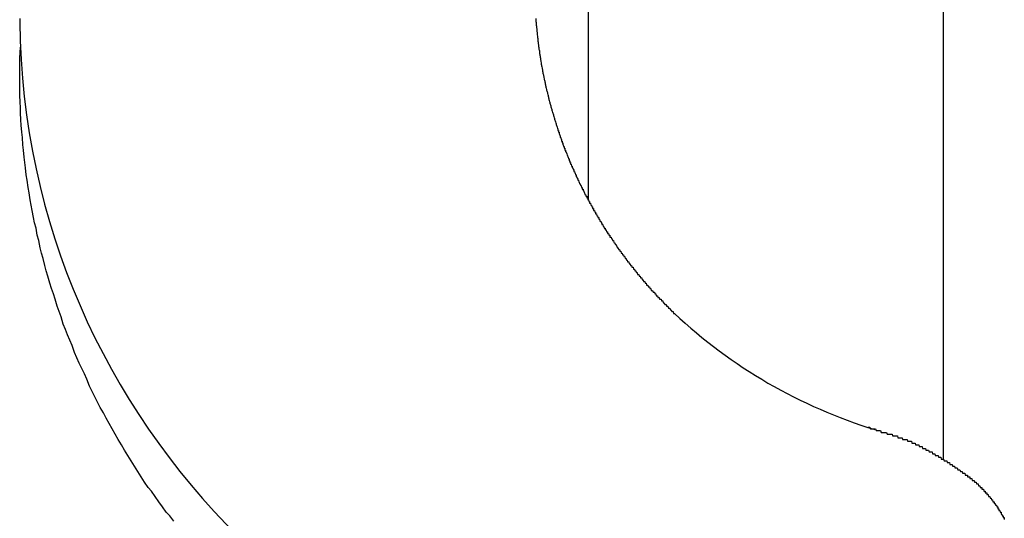
# Model space of a CAD drawing. Extents: x -7 to 21716, y -699 to 14644.
# Drawn here: x 3373 to 3428, y 12588 to 12616 of the extents above; entities that cross this region are included whole.
import ezdxf

# ---------------------------------------------------------------- set-up
doc = ezdxf.new("R2010")
doc.units = 0
doc.header["$LTSCALE"] = 70
doc.layers.add('_0-1_LAYER_1', color=7, linetype='CONTINUOUS')

msp = doc.modelspace()

# ---------------------------------------------------------------- linework, layer by layer
at = {"layer": '_0-1_LAYER_1', "color": 7, "linetype": 'Continuous'}
for p, q in [((3405, 12991.5), (3405, 12605.913)), ((3425, 12991.5), (3425, 12591.278)), ((3373, 12616.1), (3373, 12616)), ((3373, 12616), (3373, 12615.9)), ((3402.06, 12616.1), (3402.06, 12616)), ((3402.06, 12616), (3402.07, 12616)), ((3402.07, 12616), (3402.07, 12615.9)), ((3402.07, 12615.9), (3402.08, 12615.9)), ((3402.08, 12615.9), (3402.08, 12615.8)), ((3402.08, 12615.8), (3402.09, 12615.8)), ((3402.09, 12615.8), (3402.09, 12615.7)), ((3402.09, 12615.7), (3402.1, 12615.7)), ((3402.1, 12615.7), (3402.1, 12615.6)), ((3402.1, 12615.6), (3402.11, 12615.5)), ((3402.11, 12615.5), (3402.11, 12615.4)), ((3402.11, 12615.4), (3402.12, 12615.4)), ((3402.12, 12615.4), (3402.13, 12615.3)), ((3402.13, 12615.3), (3402.14, 12615.2)), ((3402.14, 12615.2), (3402.15, 12615.1)), ((3402.15, 12615.1), (3402.16, 12615)), ((3402.16, 12615), (3402.17, 12615)), ((3402.17, 12615), (3402.17, 12614.9)), ((3402.17, 12614.9), (3402.18, 12614.9)), ((3402.18, 12614.9), (3402.18, 12614.8)), ((3373.02, 12614.2), (3373.04, 12614.5)), ((3402.18, 12614.8), (3402.19, 12614.8)), ((3402.19, 12614.8), (3402.19, 12614.7)), ((3402.19, 12614.7), (3402.2, 12614.7)), ((3402.2, 12614.7), (3402.21, 12614.6)), ((3402.21, 12614.6), (3402.22, 12614.5)), ((3402.22, 12614.5), (3402.23, 12614.5)), ((3402.23, 12614.5), (3402.23, 12614.4)), ((3402.23, 12614.4), (3402.24, 12614.4)), ((3402.24, 12614.4), (3402.25, 12614.3)), ((3402.25, 12614.3), (3402.26, 12614.3)), ((3402.26, 12614.3), (3402.26, 12614.2)), ((3373.01, 12613.9), (3373.02, 12614.2)), ((3373.01, 12613.5), (3373.01, 12613.9)), ((3402.26, 12614.2), (3402.27, 12614.2)), ((3402.27, 12614.2), (3402.27, 12614.1)), ((3402.27, 12614.1), (3402.28, 12614.1)), ((3402.28, 12614.1), (3402.29, 12614)), ((3402.29, 12614), (3402.3, 12614)), ((3402.3, 12614), (3402.31, 12613.9)), ((3402.31, 12613.9), (3402.32, 12613.9)), ((3402.32, 12613.9), (3402.32, 12613.8)), ((3402.32, 12613.8), (3402.33, 12613.8)), ((3402.33, 12613.8), (3402.34, 12613.7)), ((3373, 12613.2), (3373.01, 12613.5)), ((3373, 12612.8), (3373, 12613.2)), ((3402.34, 12613.7), (3402.35, 12613.7)), ((3402.35, 12613.7), (3402.36, 12613.6)), ((3402.36, 12613.6), (3402.37, 12613.6)), ((3402.37, 12613.6), (3402.37, 12613.5)), ((3402.37, 12613.5), (3402.38, 12613.5)), ((3402.38, 12613.5), (3402.39, 12613.5)), ((3402.39, 12613.5), (3402.39, 12613.4)), ((3402.39, 12613.4), (3402.4, 12613.4)), ((3402.4, 12613.4), (3402.41, 12613.3)), ((3402.41, 12613.3), (3402.42, 12613.3)), ((3402.42, 12613.3), (3402.43, 12613.2)), ((3402.43, 12613.2), (3402.44, 12613.2)), ((3402.44, 12613.2), (3402.44, 12613.1)), ((3373, 12612.5), (3373, 12612.8)), ((3402.44, 12613.1), (3402.45, 12613.1)), ((3402.45, 12613.1), (3402.46, 12613.1)), ((3402.46, 12613.1), (3402.46, 12613)), ((3402.46, 12613), (3402.47, 12613)), ((3402.47, 12613), (3402.48, 12613)), ((3402.48, 12613), (3402.49, 12612.9)), ((3402.49, 12612.9), (3402.5, 12612.9)), ((3402.5, 12612.9), (3402.51, 12612.8)), ((3402.51, 12612.8), (3402.52, 12612.8)), ((3402.52, 12612.8), (3402.53, 12612.7)), ((3402.53, 12612.7), (3402.54, 12612.7)), ((3402.54, 12612.7), (3402.55, 12612.6)), ((3373.01, 12612.1), (3373, 12612.5)), ((3373.01, 12611.8), (3373.01, 12612.1)), ((3402.55, 12612.6), (3402.56, 12612.6)), ((3402.56, 12612.6), (3402.56, 12612.5)), ((3402.56, 12612.5), (3402.57, 12612.5)), ((3402.57, 12612.5), (3402.58, 12612.5)), ((3402.58, 12612.5), (3402.59, 12612.4)), ((3402.59, 12612.4), (3402.6, 12612.4)), ((3402.6, 12612.4), (3402.61, 12612.3)), ((3402.61, 12612.3), (3402.62, 12612.3)), ((3402.62, 12612.3), (3402.63, 12612.3)), ((3402.63, 12612.3), (3402.63, 12612.2)), ((3402.63, 12612.2), (3402.64, 12612.2)), ((3402.64, 12612.2), (3402.65, 12612.2)), ((3402.65, 12612.2), (3402.66, 12612.1)), ((3402.66, 12612.1), (3402.67, 12612.1)), ((3402.67, 12612.1), (3402.68, 12612)), ((3373.02, 12611.4), (3373.01, 12611.8)), ((3402.68, 12612), (3402.69, 12612)), ((3402.69, 12612), (3402.7, 12612)), ((3402.7, 12612), (3402.71, 12611.9)), ((3402.71, 12611.9), (3402.72, 12611.9)), ((3402.72, 12611.9), (3402.73, 12611.8)), ((3402.73, 12611.8), (3402.74, 12611.8)), ((3402.74, 12611.8), (3402.75, 12611.8)), ((3402.75, 12611.8), (3402.76, 12611.7)), ((3402.76, 12611.7), (3402.77, 12611.7)), ((3402.77, 12611.7), (3402.78, 12611.6)), ((3402.78, 12611.6), (3402.79, 12611.6)), ((3402.79, 12611.6), (3402.8, 12611.5)), ((3402.8, 12611.5), (3402.81, 12611.5)), ((3402.81, 12611.5), (3402.82, 12611.5)), ((3402.82, 12611.5), (3402.83, 12611.4)), ((3373.04, 12611.1), (3373.02, 12611.4)), ((3373.05, 12610.8), (3373.04, 12611.1)), ((3402.83, 12611.4), (3402.84, 12611.4)), ((3402.84, 12611.4), (3402.85, 12611.4)), ((3402.85, 12611.4), (3402.85, 12611.3)), ((3402.85, 12611.3), (3402.86, 12611.3)), ((3402.86, 12611.3), (3402.87, 12611.3)), ((3402.87, 12611.3), (3402.88, 12611.2)), ((3402.88, 12611.2), (3402.89, 12611.2)), ((3402.89, 12611.2), (3402.9, 12611.2)), ((3402.9, 12611.2), (3402.91, 12611.1)), ((3402.91, 12611.1), (3402.92, 12611.1)), ((3402.92, 12611.1), (3402.93, 12611.1)), ((3402.93, 12611.1), (3402.94, 12611)), ((3402.94, 12611), (3402.95, 12611)), ((3402.95, 12611), (3402.96, 12611)), ((3402.96, 12611), (3402.97, 12610.9)), ((3373.07, 12610.4), (3373.05, 12610.8)), ((3373.09, 12610.1), (3373.07, 12610.4)), ((3402.97, 12610.9), (3402.98, 12610.9)), ((3402.98, 12610.9), (3402.99, 12610.9)), ((3402.99, 12610.9), (3403, 12610.8)), ((3403, 12610.8), (3403.01, 12610.8)), ((3403.01, 12610.8), (3403.02, 12610.8)), ((3403.02, 12610.8), (3403.03, 12610.7)), ((3403.03, 12610.7), (3403.04, 12610.7)), ((3403.04, 12610.7), (3403.05, 12610.7)), ((3403.05, 12610.7), (3403.06, 12610.6)), ((3403.06, 12610.6), (3403.07, 12610.6)), ((3403.07, 12610.6), (3403.08, 12610.6)), ((3403.08, 12610.6), (3403.09, 12610.5)), ((3403.09, 12610.5), (3403.1, 12610.5)), ((3403.1, 12610.5), (3403.11, 12610.5)), ((3403.11, 12610.5), (3403.12, 12610.4)), ((3403.12, 12610.4), (3403.13, 12610.4)), ((3403.13, 12610.4), (3403.14, 12610.4)), ((3403.14, 12610.4), (3403.15, 12610.3)), ((3373.12, 12609.7), (3373.09, 12610.1)), ((3403.15, 12610.3), (3403.16, 12610.3)), ((3403.16, 12610.3), (3403.17, 12610.3)), ((3403.17, 12610.3), (3403.18, 12610.2)), ((3403.18, 12610.2), (3403.19, 12610.2)), ((3403.19, 12610.2), (3403.2, 12610.2)), ((3403.2, 12610.2), (3403.21, 12610.1)), ((3403.21, 12610.1), (3403.23, 12610.1)), ((3403.23, 12610.1), (3403.24, 12610)), ((3403.24, 12610), (3403.25, 12610)), ((3403.25, 12610), (3403.26, 12610)), ((3403.26, 12610), (3403.27, 12610)), ((3403.27, 12610), (3403.28, 12609.9)), ((3403.28, 12609.9), (3403.29, 12609.9)), ((3403.29, 12609.9), (3403.3, 12609.9)), ((3403.3, 12609.9), (3403.31, 12609.8)), ((3373.15, 12609.4), (3373.12, 12609.7)), ((3373.18, 12609), (3373.15, 12609.4)), ((3403.31, 12609.8), (3403.32, 12609.8)), ((3403.32, 12609.8), (3403.33, 12609.8)), ((3403.33, 12609.8), (3403.34, 12609.8)), ((3403.34, 12609.8), (3403.34, 12609.7)), ((3403.34, 12609.7), (3403.35, 12609.7)), ((3403.35, 12609.7), (3403.36, 12609.7)), ((3403.36, 12609.7), (3403.37, 12609.7)), ((3403.37, 12609.7), (3403.38, 12609.6)), ((3403.38, 12609.6), (3403.39, 12609.6)), ((3403.39, 12609.6), (3403.4, 12609.6)), ((3403.4, 12609.6), (3403.41, 12609.5)), ((3403.41, 12609.5), (3403.42, 12609.5)), ((3403.42, 12609.5), (3403.43, 12609.5)), ((3403.43, 12609.5), (3403.44, 12609.4)), ((3403.44, 12609.4), (3403.45, 12609.4)), ((3403.45, 12609.4), (3403.46, 12609.4)), ((3403.46, 12609.4), (3403.47, 12609.4)), ((3403.47, 12609.4), (3403.48, 12609.3)), ((3403.48, 12609.3), (3403.49, 12609.3)), ((3403.49, 12609.3), (3403.5, 12609.3)), ((3403.5, 12609.3), (3403.51, 12609.2)), ((3373.21, 12608.7), (3373.18, 12609)), ((3403.51, 12609.2), (3403.52, 12609.2)), ((3403.52, 12609.2), (3403.53, 12609.2)), ((3403.53, 12609.2), (3403.54, 12609.2)), ((3403.54, 12609.2), (3403.55, 12609.1)), ((3403.55, 12609.1), (3403.56, 12609.1)), ((3403.56, 12609.1), (3403.57, 12609.1)), ((3403.57, 12609.1), (3403.58, 12609.1)), ((3403.58, 12609.1), (3403.59, 12609)), ((3403.59, 12609), (3403.6, 12609)), ((3403.6, 12609), (3403.61, 12609)), ((3403.61, 12609), (3403.62, 12608.9)), ((3403.62, 12608.9), (3403.63, 12608.9)), ((3403.63, 12608.9), (3403.64, 12608.9)), ((3403.64, 12608.9), (3403.65, 12608.9)), ((3403.65, 12608.9), (3403.66, 12608.8)), ((3403.66, 12608.8), (3403.67, 12608.8)), ((3403.67, 12608.8), (3403.68, 12608.8)), ((3403.68, 12608.8), (3403.69, 12608.8)), ((3403.69, 12608.8), (3403.7, 12608.7)), ((3373.25, 12608.3), (3373.21, 12608.7)), ((3373.29, 12608), (3373.25, 12608.3)), ((3403.7, 12608.7), (3403.71, 12608.7)), ((3403.71, 12608.7), (3403.72, 12608.7)), ((3403.72, 12608.7), (3403.73, 12608.7)), ((3403.73, 12608.7), (3403.74, 12608.6)), ((3403.74, 12608.6), (3403.75, 12608.6)), ((3403.75, 12608.6), (3403.76, 12608.6)), ((3403.76, 12608.6), (3403.77, 12608.6)), ((3403.77, 12608.6), (3403.78, 12608.5)), ((3403.78, 12608.5), (3403.79, 12608.5)), ((3403.79, 12608.5), (3403.8, 12608.5)), ((3403.8, 12608.5), (3403.81, 12608.5)), ((3403.81, 12608.5), (3403.82, 12608.4)), ((3403.82, 12608.4), (3403.83, 12608.4)), ((3403.83, 12608.4), (3403.84, 12608.4)), ((3403.84, 12608.4), (3403.85, 12608.4)), ((3403.85, 12608.4), (3403.86, 12608.3)), ((3403.86, 12608.3), (3403.87, 12608.3)), ((3403.87, 12608.3), (3403.88, 12608.3)), ((3403.88, 12608.3), (3403.89, 12608.3)), ((3403.89, 12608.3), (3403.9, 12608.2)), ((3403.9, 12608.2), (3403.91, 12608.2)), ((3403.91, 12608.2), (3403.92, 12608.2)), ((3403.92, 12608.2), (3403.93, 12608.2)), ((3403.93, 12608.2), (3403.94, 12608.1)), ((3373.33, 12607.7), (3373.29, 12608)), ((3373.37, 12607.3), (3373.33, 12607.7)), ((3403.94, 12608.1), (3403.95, 12608.1)), ((3403.95, 12608.1), (3403.96, 12608.1)), ((3403.96, 12608.1), (3403.97, 12608.1)), ((3403.97, 12608.1), (3403.98, 12608)), ((3403.98, 12608), (3403.99, 12608)), ((3403.99, 12608), (3404, 12608)), ((3404, 12608), (3404.01, 12608)), ((3404.01, 12608), (3404.02, 12607.9)), ((3404.02, 12607.9), (3404.04, 12607.9)), ((3404.04, 12607.9), (3404.05, 12607.9)), ((3404.05, 12607.9), (3404.06, 12607.9)), ((3404.06, 12607.9), (3404.07, 12607.8)), ((3404.07, 12607.8), (3404.08, 12607.8)), ((3404.08, 12607.8), (3404.09, 12607.8)), ((3404.09, 12607.8), (3404.1, 12607.8)), ((3404.1, 12607.8), (3404.11, 12607.7)), ((3404.11, 12607.7), (3404.12, 12607.7)), ((3404.12, 12607.7), (3404.13, 12607.7)), ((3404.13, 12607.7), (3404.14, 12607.7)), ((3404.14, 12607.7), (3404.15, 12607.7)), ((3404.15, 12607.7), (3404.16, 12607.6)), ((3373.42, 12607), (3373.37, 12607.3)), ((3404.16, 12607.6), (3404.17, 12607.6)), ((3404.17, 12607.6), (3404.19, 12607.6)), ((3404.19, 12607.6), (3404.2, 12607.6)), ((3404.2, 12607.6), (3404.21, 12607.5)), ((3404.21, 12607.5), (3404.22, 12607.5)), ((3404.22, 12607.5), (3404.23, 12607.5)), ((3404.23, 12607.5), (3404.24, 12607.5)), ((3404.24, 12607.5), (3404.25, 12607.4)), ((3404.25, 12607.4), (3404.26, 12607.4)), ((3404.26, 12607.4), (3404.27, 12607.4)), ((3404.27, 12607.4), (3404.28, 12607.4)), ((3404.28, 12607.4), (3404.3, 12607.3)), ((3404.3, 12607.3), (3404.31, 12607.3)), ((3404.31, 12607.3), (3404.32, 12607.3)), ((3404.32, 12607.3), (3404.33, 12607.3)), ((3404.33, 12607.3), (3404.34, 12607.2)), ((3404.34, 12607.2), (3404.35, 12607.2)), ((3404.35, 12607.2), (3404.36, 12607.2)), ((3404.36, 12607.2), (3404.37, 12607.2)), ((3404.37, 12607.2), (3404.39, 12607.1)), ((3404.39, 12607.1), (3404.4, 12607.1)), ((3404.4, 12607.1), (3404.41, 12607.1)), ((3404.41, 12607.1), (3404.42, 12607.1)), ((3404.42, 12607.1), (3404.43, 12607)), ((3373.47, 12606.6), (3373.42, 12607)), ((3373.53, 12606.3), (3373.47, 12606.6)), ((3404.43, 12607), (3404.44, 12607)), ((3404.44, 12607), (3404.46, 12607)), ((3404.46, 12607), (3404.47, 12607)), ((3404.47, 12607), (3404.48, 12606.9)), ((3404.48, 12606.9), (3404.49, 12606.9)), ((3404.49, 12606.9), (3404.5, 12606.9)), ((3404.5, 12606.9), (3404.51, 12606.9)), ((3404.51, 12606.9), (3404.52, 12606.8)), ((3404.52, 12606.8), (3404.54, 12606.8)), ((3404.54, 12606.8), (3404.55, 12606.8)), ((3404.55, 12606.8), (3404.56, 12606.8)), ((3404.56, 12606.8), (3404.57, 12606.7)), ((3404.57, 12606.7), (3404.58, 12606.7)), ((3404.58, 12606.7), (3404.6, 12606.7)), ((3404.6, 12606.7), (3404.61, 12606.7)), ((3404.61, 12606.7), (3404.62, 12606.7)), ((3404.62, 12606.7), (3404.63, 12606.6)), ((3404.63, 12606.6), (3404.64, 12606.6)), ((3404.64, 12606.6), (3404.66, 12606.6)), ((3404.66, 12606.6), (3404.67, 12606.6)), ((3404.67, 12606.6), (3404.68, 12606.5)), ((3373.59, 12605.9), (3373.53, 12606.3)), ((3404.68, 12606.5), (3404.69, 12606.5)), ((3404.69, 12606.5), (3404.7, 12606.5)), ((3404.7, 12606.5), (3404.72, 12606.5)), ((3404.72, 12606.5), (3404.73, 12606.4)), ((3404.73, 12606.4), (3404.74, 12606.4)), ((3404.74, 12606.4), (3404.75, 12606.4)), ((3404.75, 12606.4), (3404.76, 12606.4)), ((3404.76, 12606.4), (3404.78, 12606.3)), ((3404.78, 12606.3), (3404.79, 12606.3)), ((3404.79, 12606.3), (3404.8, 12606.3)), ((3404.8, 12606.3), (3404.81, 12606.3)), ((3404.81, 12606.3), (3404.83, 12606.2)), ((3404.83, 12606.2), (3404.84, 12606.2)), ((3404.84, 12606.2), (3404.85, 12606.2)), ((3404.85, 12606.2), (3404.86, 12606.2)), ((3404.86, 12606.2), (3404.88, 12606.1)), ((3404.88, 12606.1), (3404.89, 12606.1)), ((3404.89, 12606.1), (3404.9, 12606.1)), ((3404.9, 12606.1), (3404.91, 12606.1)), ((3404.91, 12606.1), (3404.93, 12606.1)), ((3404.93, 12606.1), (3404.94, 12606)), ((3404.94, 12606), (3404.95, 12606)), ((3404.95, 12606), (3404.96, 12606)), ((3404.96, 12606), (3404.98, 12606)), ((3404.98, 12606), (3404.99, 12605.9)), ((3373.65, 12605.6), (3373.59, 12605.9)), ((3373.71, 12605.3), (3373.65, 12605.6)), ((3404.99, 12605.9), (3405, 12605.9)), ((3405, 12605.9), (3405.01, 12605.9)), ((3405.01, 12605.9), (3405.03, 12605.9)), ((3405.03, 12605.9), (3405.04, 12605.8)), ((3405.04, 12605.8), (3405.05, 12605.8)), ((3405.05, 12605.8), (3405.06, 12605.8)), ((3405.06, 12605.8), (3405.08, 12605.8)), ((3405.08, 12605.8), (3405.09, 12605.7)), ((3405.09, 12605.7), (3405.1, 12605.7)), ((3405.1, 12605.7), (3405.12, 12605.7)), ((3405.12, 12605.7), (3405.13, 12605.7)), ((3405.13, 12605.7), (3405.14, 12605.7)), ((3405.14, 12605.7), (3405.16, 12605.6)), ((3405.16, 12605.6), (3405.17, 12605.6)), ((3405.17, 12605.6), (3405.18, 12605.6)), ((3405.18, 12605.6), (3405.19, 12605.6)), ((3405.19, 12605.6), (3405.21, 12605.5)), ((3405.21, 12605.5), (3405.22, 12605.5)), ((3405.22, 12605.5), (3405.23, 12605.5)), ((3405.23, 12605.5), (3405.25, 12605.5)), ((3405.25, 12605.5), (3405.26, 12605.4)), ((3405.26, 12605.4), (3405.27, 12605.4)), ((3405.27, 12605.4), (3405.29, 12605.4)), ((3405.29, 12605.4), (3405.3, 12605.4)), ((3405.3, 12605.4), (3405.31, 12605.3)), ((3373.78, 12604.9), (3373.71, 12605.3)), ((3373.84, 12604.6), (3373.78, 12604.9)), ((3405.31, 12605.3), (3405.33, 12605.3)), ((3405.33, 12605.3), (3405.34, 12605.3)), ((3405.34, 12605.3), (3405.35, 12605.3)), ((3405.35, 12605.3), (3405.37, 12605.3)), ((3405.37, 12605.3), (3405.38, 12605.2)), ((3405.38, 12605.2), (3405.39, 12605.2)), ((3405.39, 12605.2), (3405.41, 12605.2)), ((3405.41, 12605.2), (3405.42, 12605.2)), ((3405.42, 12605.2), (3405.43, 12605.1)), ((3405.43, 12605.1), (3405.45, 12605.1)), ((3405.45, 12605.1), (3405.46, 12605.1)), ((3405.46, 12605.1), (3405.47, 12605.1)), ((3405.47, 12605.1), (3405.49, 12605)), ((3405.49, 12605), (3405.5, 12605)), ((3405.5, 12605), (3405.52, 12605)), ((3405.52, 12605), (3405.53, 12605)), ((3405.53, 12605), (3405.54, 12605)), ((3405.54, 12605), (3405.56, 12604.9)), ((3405.56, 12604.9), (3405.57, 12604.9)), ((3405.57, 12604.9), (3405.58, 12604.9)), ((3405.58, 12604.9), (3405.6, 12604.9)), ((3405.6, 12604.9), (3405.61, 12604.8)), ((3373.92, 12604.3), (3373.84, 12604.6)), ((3373.99, 12603.9), (3373.92, 12604.3)), ((3405.61, 12604.8), (3405.63, 12604.8)), ((3405.63, 12604.8), (3405.64, 12604.8)), ((3405.64, 12604.8), (3405.65, 12604.8)), ((3405.65, 12604.8), (3405.67, 12604.7)), ((3405.67, 12604.7), (3405.68, 12604.7)), ((3405.68, 12604.7), (3405.69, 12604.7)), ((3405.69, 12604.7), (3405.71, 12604.7)), ((3405.71, 12604.7), (3405.72, 12604.7)), ((3405.72, 12604.7), (3405.74, 12604.6)), ((3405.74, 12604.6), (3405.75, 12604.6)), ((3405.75, 12604.6), (3405.77, 12604.6)), ((3405.77, 12604.6), (3405.78, 12604.5)), ((3405.78, 12604.5), (3405.8, 12604.5)), ((3405.8, 12604.5), (3405.82, 12604.5)), ((3405.82, 12604.5), (3405.83, 12604.5)), ((3405.83, 12604.5), (3405.85, 12604.4)), ((3405.85, 12604.4), (3405.86, 12604.4)), ((3405.86, 12604.4), (3405.88, 12604.4)), ((3405.88, 12604.4), (3405.89, 12604.4)), ((3405.89, 12604.4), (3405.91, 12604.3)), ((3405.91, 12604.3), (3405.93, 12604.3)), ((3405.93, 12604.3), (3405.94, 12604.3)), ((3405.94, 12604.3), (3405.96, 12604.3)), ((3405.96, 12604.3), (3405.97, 12604.2)), ((3374.07, 12603.6), (3373.99, 12603.9)), ((3405.97, 12604.2), (3405.99, 12604.2)), ((3405.99, 12604.2), (3406.01, 12604.2)), ((3406.01, 12604.2), (3406.02, 12604.2)), ((3406.02, 12604.2), (3406.04, 12604.1)), ((3406.04, 12604.1), (3406.05, 12604.1)), ((3406.05, 12604.1), (3406.07, 12604.1)), ((3406.07, 12604.1), (3406.09, 12604.1)), ((3406.09, 12604.1), (3406.1, 12604)), ((3406.1, 12604), (3406.12, 12604)), ((3406.12, 12604), (3406.13, 12604)), ((3406.13, 12604), (3406.15, 12604)), ((3406.15, 12604), (3406.17, 12603.9)), ((3406.17, 12603.9), (3406.18, 12603.9)), ((3406.18, 12603.9), (3406.2, 12603.9)), ((3406.2, 12603.9), (3406.22, 12603.9)), ((3406.22, 12603.9), (3406.23, 12603.8)), ((3406.23, 12603.8), (3406.25, 12603.8)), ((3406.25, 12603.8), (3406.27, 12603.8)), ((3406.27, 12603.8), (3406.28, 12603.8)), ((3406.28, 12603.8), (3406.3, 12603.8)), ((3406.3, 12603.8), (3406.32, 12603.7)), ((3374.15, 12603.2), (3374.07, 12603.6)), ((3374.23, 12602.9), (3374.15, 12603.2)), ((3406.32, 12603.7), (3406.33, 12603.7)), ((3406.33, 12603.7), (3406.35, 12603.7)), ((3406.35, 12603.7), (3406.36, 12603.7)), ((3406.36, 12603.7), (3406.38, 12603.6)), ((3406.38, 12603.6), (3406.4, 12603.6)), ((3406.4, 12603.6), (3406.41, 12603.6)), ((3406.41, 12603.6), (3406.43, 12603.6)), ((3406.43, 12603.6), (3406.45, 12603.5)), ((3406.45, 12603.5), (3406.47, 12603.5)), ((3406.47, 12603.5), (3406.48, 12603.5)), ((3406.48, 12603.5), (3406.5, 12603.5)), ((3406.5, 12603.5), (3406.52, 12603.4)), ((3406.52, 12603.4), (3406.53, 12603.4)), ((3406.53, 12603.4), (3406.55, 12603.4)), ((3406.55, 12603.4), (3406.57, 12603.4)), ((3406.57, 12603.4), (3406.58, 12603.3)), ((3406.58, 12603.3), (3406.6, 12603.3)), ((3406.6, 12603.3), (3406.62, 12603.3)), ((3406.62, 12603.3), (3406.63, 12603.3)), ((3406.63, 12603.3), (3406.65, 12603.2)), ((3406.65, 12603.2), (3406.67, 12603.2)), ((3406.67, 12603.2), (3406.69, 12603.2)), ((3406.69, 12603.2), (3406.7, 12603.2)), ((3406.7, 12603.2), (3406.72, 12603.1)), ((3374.32, 12602.6), (3374.23, 12602.9)), ((3406.72, 12603.1), (3406.74, 12603.1)), ((3406.74, 12603.1), (3406.75, 12603.1)), ((3406.75, 12603.1), (3406.77, 12603.1)), ((3406.77, 12603.1), (3406.79, 12603)), ((3406.79, 12603), (3406.81, 12603)), ((3406.81, 12603), (3406.82, 12603)), ((3406.82, 12603), (3406.84, 12603)), ((3406.84, 12603), (3406.86, 12602.9)), ((3406.86, 12602.9), (3406.88, 12602.9)), ((3406.88, 12602.9), (3406.89, 12602.9)), ((3406.89, 12602.9), (3406.91, 12602.9)), ((3406.91, 12602.9), (3406.93, 12602.9)), ((3406.93, 12602.9), (3406.95, 12602.8)), ((3406.95, 12602.8), (3406.96, 12602.8)), ((3406.96, 12602.8), (3406.98, 12602.8)), ((3406.98, 12602.8), (3407, 12602.8)), ((3407, 12602.8), (3407.02, 12602.7)), ((3407.02, 12602.7), (3407.04, 12602.7)), ((3407.04, 12602.7), (3407.05, 12602.7)), ((3407.05, 12602.7), (3407.07, 12602.7)), ((3407.07, 12602.7), (3407.09, 12602.6)), ((3374.41, 12602.2), (3374.32, 12602.6)), ((3374.5, 12601.9), (3374.41, 12602.2)), ((3407.09, 12602.6), (3407.11, 12602.6)), ((3407.11, 12602.6), (3407.12, 12602.6)), ((3407.12, 12602.6), (3407.14, 12602.6)), ((3407.14, 12602.6), (3407.16, 12602.5)), ((3407.16, 12602.5), (3407.18, 12602.5)), ((3407.18, 12602.5), (3407.2, 12602.5)), ((3407.2, 12602.5), (3407.21, 12602.5)), ((3407.21, 12602.5), (3407.23, 12602.4)), ((3407.23, 12602.4), (3407.25, 12602.4)), ((3407.25, 12602.4), (3407.27, 12602.4)), ((3407.27, 12602.4), (3407.29, 12602.4)), ((3407.29, 12602.4), (3407.3, 12602.4)), ((3407.3, 12602.4), (3407.32, 12602.3)), ((3407.32, 12602.3), (3407.34, 12602.3)), ((3407.34, 12602.3), (3407.36, 12602.3)), ((3407.36, 12602.3), (3407.38, 12602.3)), ((3407.38, 12602.3), (3407.4, 12602.2)), ((3407.4, 12602.2), (3407.41, 12602.2)), ((3407.41, 12602.2), (3407.43, 12602.2)), ((3407.43, 12602.2), (3407.45, 12602.2)), ((3407.45, 12602.2), (3407.47, 12602.1)), ((3407.47, 12602.1), (3407.49, 12602.1)), ((3407.49, 12602.1), (3407.51, 12602.1)), ((3407.51, 12602.1), (3407.52, 12602.1)), ((3407.52, 12602.1), (3407.54, 12602.1)), ((3407.54, 12602.1), (3407.56, 12602)), ((3374.59, 12601.6), (3374.5, 12601.9)), ((3374.69, 12601.2), (3374.59, 12601.6)), ((3407.56, 12602), (3407.58, 12602)), ((3407.58, 12602), (3407.6, 12602)), ((3407.6, 12602), (3407.62, 12602)), ((3407.62, 12602), (3407.64, 12601.9)), ((3407.64, 12601.9), (3407.65, 12601.9)), ((3407.65, 12601.9), (3407.67, 12601.9)), ((3407.67, 12601.9), (3407.69, 12601.9)), ((3407.69, 12601.9), (3407.71, 12601.8)), ((3407.71, 12601.8), (3407.73, 12601.8)), ((3407.73, 12601.8), (3407.75, 12601.8)), ((3407.75, 12601.8), (3407.77, 12601.8)), ((3407.77, 12601.8), (3407.79, 12601.7)), ((3407.79, 12601.7), (3407.8, 12601.7)), ((3407.8, 12601.7), (3407.82, 12601.7)), ((3407.82, 12601.7), (3407.84, 12601.7)), ((3407.84, 12601.7), (3407.86, 12601.7)), ((3407.86, 12601.7), (3407.88, 12601.6)), ((3407.88, 12601.6), (3407.9, 12601.6)), ((3407.9, 12601.6), (3407.92, 12601.6)), ((3407.92, 12601.6), (3407.94, 12601.6)), ((3407.94, 12601.6), (3407.96, 12601.5)), ((3374.79, 12600.9), (3374.69, 12601.2)), ((3407.96, 12601.5), (3407.98, 12601.5)), ((3407.98, 12601.5), (3407.99, 12601.5)), ((3407.99, 12601.5), (3408.01, 12601.5)), ((3408.01, 12601.5), (3408.03, 12601.5)), ((3408.03, 12601.5), (3408.05, 12601.4)), ((3408.05, 12601.4), (3408.07, 12601.4)), ((3408.07, 12601.4), (3408.09, 12601.4)), ((3408.09, 12601.4), (3408.11, 12601.4)), ((3408.11, 12601.4), (3408.13, 12601.3)), ((3408.13, 12601.3), (3408.15, 12601.3)), ((3408.15, 12601.3), (3408.17, 12601.3)), ((3408.17, 12601.3), (3408.19, 12601.3)), ((3408.19, 12601.3), (3408.21, 12601.2)), ((3408.21, 12601.2), (3408.23, 12601.2)), ((3408.23, 12601.2), (3408.25, 12601.2)), ((3408.25, 12601.2), (3408.27, 12601.2)), ((3408.27, 12601.2), (3408.28, 12601.2)), ((3408.28, 12601.2), (3408.3, 12601.1)), ((3408.3, 12601.1), (3408.32, 12601.1)), ((3408.32, 12601.1), (3408.34, 12601.1)), ((3408.34, 12601.1), (3408.36, 12601.1)), ((3408.36, 12601.1), (3408.38, 12601)), ((3408.38, 12601), (3408.4, 12601)), ((3408.4, 12601), (3408.42, 12601)), ((3408.42, 12601), (3408.44, 12601)), ((3408.44, 12601), (3408.46, 12601)), ((3408.46, 12601), (3408.48, 12600.9)), ((3374.9, 12600.6), (3374.79, 12600.9)), ((3375, 12600.3), (3374.9, 12600.6)), ((3408.48, 12600.9), (3408.5, 12600.9)), ((3408.5, 12600.9), (3408.52, 12600.9)), ((3408.52, 12600.9), (3408.54, 12600.9)), ((3408.54, 12600.9), (3408.56, 12600.8)), ((3408.56, 12600.8), (3408.58, 12600.8)), ((3408.58, 12600.8), (3408.6, 12600.8)), ((3408.6, 12600.8), (3408.62, 12600.8)), ((3408.62, 12600.8), (3408.64, 12600.8)), ((3408.64, 12600.8), (3408.66, 12600.7)), ((3408.66, 12600.7), (3408.68, 12600.7)), ((3408.68, 12600.7), (3408.7, 12600.7)), ((3408.7, 12600.7), (3408.72, 12600.7)), ((3408.72, 12600.7), (3408.74, 12600.7)), ((3408.74, 12600.7), (3408.76, 12600.6)), ((3408.76, 12600.6), (3408.78, 12600.6)), ((3408.78, 12600.6), (3408.8, 12600.6)), ((3408.8, 12600.6), (3408.82, 12600.6)), ((3408.82, 12600.6), (3408.84, 12600.5)), ((3408.84, 12600.5), (3408.86, 12600.5)), ((3408.86, 12600.5), (3408.88, 12600.5)), ((3408.88, 12600.5), (3408.9, 12600.5)), ((3408.9, 12600.5), (3408.92, 12600.5)), ((3408.92, 12600.5), (3408.94, 12600.4)), ((3375.11, 12599.9), (3375, 12600.3)), ((3375.22, 12599.6), (3375.11, 12599.9)), ((3408.94, 12600.4), (3408.96, 12600.4)), ((3408.96, 12600.4), (3408.99, 12600.4)), ((3408.99, 12600.4), (3409.01, 12600.4)), ((3409.01, 12600.4), (3409.03, 12600.3)), ((3409.03, 12600.3), (3409.05, 12600.3)), ((3409.05, 12600.3), (3409.07, 12600.3)), ((3409.07, 12600.3), (3409.09, 12600.3)), ((3409.09, 12600.3), (3409.11, 12600.3)), ((3409.11, 12600.3), (3409.13, 12600.2)), ((3409.13, 12600.2), (3409.15, 12600.2)), ((3409.15, 12600.2), (3409.17, 12600.2)), ((3409.17, 12600.2), (3409.19, 12600.2)), ((3409.19, 12600.2), (3409.21, 12600.2)), ((3409.21, 12600.2), (3409.23, 12600.1)), ((3409.23, 12600.1), (3409.25, 12600.1)), ((3409.25, 12600.1), (3409.27, 12600.1)), ((3409.27, 12600.1), (3409.29, 12600.1)), ((3409.29, 12600.1), (3409.32, 12600)), ((3409.32, 12600), (3409.34, 12600)), ((3409.34, 12600), (3409.36, 12600)), ((3409.36, 12600), (3409.38, 12600)), ((3409.38, 12600), (3409.4, 12600)), ((3409.4, 12600), (3409.42, 12599.9)), ((3409.42, 12599.9), (3409.44, 12599.9)), ((3409.44, 12599.9), (3409.46, 12599.9)), ((3409.46, 12599.9), (3409.48, 12599.9)), ((3409.48, 12599.9), (3409.5, 12599.9)), ((3409.5, 12599.9), (3409.53, 12599.8)), ((3375.34, 12599.3), (3375.22, 12599.6)), ((3375.45, 12598.9), (3375.34, 12599.3)), ((3409.53, 12599.8), (3409.55, 12599.8)), ((3409.55, 12599.8), (3409.57, 12599.8)), ((3409.57, 12599.8), (3409.59, 12599.8)), ((3409.59, 12599.8), (3409.61, 12599.8)), ((3409.61, 12599.8), (3409.63, 12599.7)), ((3409.63, 12599.7), (3409.65, 12599.7)), ((3409.65, 12599.7), (3409.67, 12599.7)), ((3409.67, 12599.7), (3409.69, 12599.7)), ((3409.69, 12599.7), (3409.72, 12599.6)), ((3409.72, 12599.6), (3409.74, 12599.6)), ((3409.74, 12599.6), (3409.76, 12599.6)), ((3409.76, 12599.6), (3409.78, 12599.6)), ((3409.78, 12599.6), (3409.8, 12599.6)), ((3409.8, 12599.6), (3409.82, 12599.5)), ((3409.82, 12599.5), (3409.84, 12599.5)), ((3409.84, 12599.5), (3409.87, 12599.5)), ((3375.57, 12598.6), (3375.45, 12598.9)), ((3375.7, 12598.3), (3375.57, 12598.6)), ((3375.82, 12598), (3375.7, 12598.3)), ((3375.95, 12597.7), (3375.82, 12598)), ((3376.08, 12597.3), (3375.95, 12597.7)), ((3376.22, 12597), (3376.08, 12597.3)), ((3376.35, 12596.7), (3376.22, 12597)), ((3376.49, 12596.4), (3376.35, 12596.7)), ((3376.64, 12596.1), (3376.49, 12596.4)), ((3376.78, 12595.8), (3376.64, 12596.1)), ((3376.93, 12595.4), (3376.78, 12595.8)), ((3377.08, 12595.1), (3376.93, 12595.4)), ((3377.23, 12594.8), (3377.08, 12595.1)), ((3377.39, 12594.5), (3377.23, 12594.8)), ((3377.54, 12594.2), (3377.39, 12594.5)), ((3377.71, 12593.9), (3377.54, 12594.2)), ((3377.87, 12593.6), (3377.71, 12593.9)), ((3378.04, 12593.3), (3377.87, 12593.6)), ((3378.2, 12593), (3378.04, 12593.3)), ((3378.38, 12592.7), (3378.2, 12593)), ((3378.55, 12592.4), (3378.38, 12592.7)), ((3420.77, 12593.1), (3420.82, 12593.1)), ((3420.82, 12593.1), (3420.87, 12593.1)), ((3420.87, 12593.1), (3420.91, 12593)), ((3420.91, 12593), (3420.96, 12593)), ((3420.96, 12593), (3421.01, 12593)), ((3421.01, 12593), (3421.05, 12593)), ((3421.05, 12593), (3421.1, 12593)), ((3421.1, 12593), (3421.14, 12593)), ((3421.14, 12593), (3421.18, 12593)), ((3421.18, 12593), (3421.23, 12592.9)), ((3421.23, 12592.9), (3421.27, 12592.9)), ((3421.27, 12592.9), (3421.31, 12592.9)), ((3421.31, 12592.9), (3421.35, 12592.9)), ((3421.35, 12592.9), (3421.39, 12592.9)), ((3421.39, 12592.9), (3421.43, 12592.9)), ((3421.43, 12592.9), (3421.47, 12592.9)), ((3421.47, 12592.9), (3421.51, 12592.8)), ((3421.51, 12592.8), (3421.55, 12592.8)), ((3421.55, 12592.8), (3421.59, 12592.8)), ((3421.59, 12592.8), (3421.63, 12592.8)), ((3421.63, 12592.8), (3421.66, 12592.8)), ((3421.66, 12592.8), (3421.7, 12592.8)), ((3421.7, 12592.8), (3421.73, 12592.8)), ((3421.73, 12592.8), (3421.77, 12592.8)), ((3421.77, 12592.8), (3421.8, 12592.8)), ((3421.8, 12592.8), (3421.84, 12592.7)), ((3421.84, 12592.7), (3421.87, 12592.7)), ((3421.87, 12592.7), (3421.9, 12592.7)), ((3421.9, 12592.7), (3421.94, 12592.7)), ((3421.94, 12592.7), (3421.97, 12592.7)), ((3421.97, 12592.7), (3422, 12592.7)), ((3422, 12592.7), (3422.03, 12592.7)), ((3422.03, 12592.7), (3422.06, 12592.7)), ((3422.06, 12592.7), (3422.09, 12592.7)), ((3422.09, 12592.7), (3422.12, 12592.7)), ((3422.12, 12592.7), (3422.15, 12592.6)), ((3378.73, 12592.1), (3378.55, 12592.4)), ((3378.9, 12591.8), (3378.73, 12592.1)), ((3422.15, 12592.6), (3422.18, 12592.6)), ((3422.18, 12592.6), (3422.21, 12592.6)), ((3422.21, 12592.6), (3422.24, 12592.6)), ((3422.24, 12592.6), (3422.26, 12592.6)), ((3422.26, 12592.6), (3422.29, 12592.6)), ((3422.29, 12592.6), (3422.32, 12592.6)), ((3422.32, 12592.6), (3422.34, 12592.6)), ((3422.34, 12592.6), (3422.37, 12592.6)), ((3422.37, 12592.6), (3422.39, 12592.6)), ((3422.39, 12592.6), (3422.42, 12592.6)), ((3422.42, 12592.6), (3422.44, 12592.5)), ((3422.44, 12592.5), (3422.47, 12592.5)), ((3422.47, 12592.5), (3422.49, 12592.5)), ((3422.49, 12592.5), (3422.51, 12592.5)), ((3422.51, 12592.5), (3422.54, 12592.5)), ((3422.54, 12592.5), (3422.56, 12592.5)), ((3422.56, 12592.5), (3422.58, 12592.5)), ((3422.58, 12592.5), (3422.6, 12592.5)), ((3422.6, 12592.5), (3422.62, 12592.5)), ((3422.62, 12592.5), (3422.65, 12592.5)), ((3422.65, 12592.5), (3422.67, 12592.5)), ((3422.67, 12592.5), (3422.69, 12592.5)), ((3422.69, 12592.5), (3422.71, 12592.4)), ((3422.71, 12592.4), (3422.73, 12592.4)), ((3422.73, 12592.4), (3422.74, 12592.4)), ((3422.74, 12592.4), (3422.76, 12592.4)), ((3422.76, 12592.4), (3422.78, 12592.4)), ((3422.78, 12592.4), (3422.8, 12592.4)), ((3422.8, 12592.4), (3422.82, 12592.4)), ((3422.82, 12592.4), (3422.84, 12592.4)), ((3422.84, 12592.4), (3422.85, 12592.4)), ((3422.85, 12592.4), (3422.87, 12592.4)), ((3422.87, 12592.4), (3422.89, 12592.4)), ((3422.89, 12592.4), (3422.9, 12592.4)), ((3422.9, 12592.4), (3422.92, 12592.4)), ((3422.92, 12592.4), (3422.93, 12592.4)), ((3422.93, 12592.4), (3422.95, 12592.4)), ((3422.95, 12592.4), (3422.97, 12592.4)), ((3422.97, 12592.4), (3422.98, 12592.3)), ((3422.98, 12592.3), (3422.99, 12592.3)), ((3422.99, 12592.3), (3423.01, 12592.3)), ((3423.01, 12592.3), (3423.02, 12592.3)), ((3423.02, 12592.3), (3423.04, 12592.3)), ((3423.04, 12592.3), (3423.05, 12592.3)), ((3423.05, 12592.3), (3423.06, 12592.3)), ((3423.06, 12592.3), (3423.08, 12592.3)), ((3423.08, 12592.3), (3423.09, 12592.3)), ((3423.09, 12592.3), (3423.1, 12592.3)), ((3423.1, 12592.3), (3423.12, 12592.3)), ((3423.12, 12592.3), (3423.13, 12592.3)), ((3423.13, 12592.3), (3423.14, 12592.3)), ((3423.14, 12592.3), (3423.15, 12592.3)), ((3423.15, 12592.3), (3423.16, 12592.3)), ((3423.16, 12592.3), (3423.17, 12592.3)), ((3423.17, 12592.3), (3423.19, 12592.3)), ((3423.19, 12592.3), (3423.2, 12592.3)), ((3423.2, 12592.3), (3423.21, 12592.3)), ((3423.21, 12592.3), (3423.22, 12592.3)), ((3423.22, 12592.3), (3423.23, 12592.2)), ((3423.23, 12592.2), (3423.24, 12592.2)), ((3423.24, 12592.2), (3423.25, 12592.2)), ((3423.25, 12592.2), (3423.26, 12592.2)), ((3423.26, 12592.2), (3423.27, 12592.2)), ((3423.27, 12592.2), (3423.28, 12592.2)), ((3423.28, 12592.2), (3423.29, 12592.2)), ((3423.29, 12592.2), (3423.3, 12592.2)), ((3423.3, 12592.2), (3423.31, 12592.2)), ((3423.31, 12592.2), (3423.32, 12592.2)), ((3423.32, 12592.2), (3423.33, 12592.2)), ((3423.33, 12592.2), (3423.34, 12592.2)), ((3423.34, 12592.2), (3423.35, 12592.2)), ((3423.35, 12592.2), (3423.36, 12592.2)), ((3423.36, 12592.2), (3423.37, 12592.2)), ((3423.37, 12592.2), (3423.38, 12592.2)), ((3423.38, 12592.2), (3423.39, 12592.2)), ((3423.39, 12592.2), (3423.4, 12592.2)), ((3423.4, 12592.2), (3423.41, 12592.2)), ((3423.41, 12592.2), (3423.42, 12592.2)), ((3423.42, 12592.2), (3423.43, 12592.2)), ((3423.43, 12592.2), (3423.44, 12592.1)), ((3423.44, 12592.1), (3423.45, 12592.1)), ((3423.45, 12592.1), (3423.46, 12592.1)), ((3423.46, 12592.1), (3423.47, 12592.1)), ((3423.47, 12592.1), (3423.48, 12592.1)), ((3423.48, 12592.1), (3423.49, 12592.1)), ((3423.49, 12592.1), (3423.5, 12592.1)), ((3423.5, 12592.1), (3423.51, 12592.1)), ((3423.51, 12592.1), (3423.53, 12592.1)), ((3423.53, 12592.1), (3423.56, 12592.1)), ((3423.56, 12592.1), (3423.58, 12592.1)), ((3423.58, 12592.1), (3423.6, 12592.1)), ((3423.6, 12592.1), (3423.63, 12592.1)), ((3423.63, 12592.1), (3423.65, 12592)), ((3379.09, 12591.5), (3378.9, 12591.8)), ((3423.65, 12592), (3423.67, 12592)), ((3423.67, 12592), (3423.7, 12592)), ((3423.7, 12592), (3423.72, 12592)), ((3423.72, 12592), (3423.74, 12592)), ((3423.74, 12592), (3423.77, 12592)), ((3423.77, 12592), (3423.79, 12592)), ((3423.79, 12592), (3423.81, 12592)), ((3423.81, 12592), (3423.84, 12591.9)), ((3423.84, 12591.9), (3423.86, 12591.9)), ((3423.86, 12591.9), (3423.88, 12591.9)), ((3423.88, 12591.9), (3423.91, 12591.9)), ((3423.91, 12591.9), (3423.93, 12591.9)), ((3423.93, 12591.9), (3423.95, 12591.9)), ((3423.95, 12591.9), (3423.98, 12591.9)), ((3423.98, 12591.9), (3424, 12591.9)), ((3424, 12591.9), (3424.02, 12591.8)), ((3424.02, 12591.8), (3424.04, 12591.8)), ((3424.04, 12591.8), (3424.07, 12591.8)), ((3424.07, 12591.8), (3424.09, 12591.8)), ((3424.09, 12591.8), (3424.11, 12591.8)), ((3424.11, 12591.8), (3424.14, 12591.8)), ((3424.14, 12591.8), (3424.16, 12591.8)), ((3424.16, 12591.8), (3424.18, 12591.8)), ((3424.18, 12591.8), (3424.21, 12591.7)), ((3424.21, 12591.7), (3424.23, 12591.7)), ((3424.23, 12591.7), (3424.25, 12591.7)), ((3424.25, 12591.7), (3424.28, 12591.7)), ((3424.28, 12591.7), (3424.3, 12591.7)), ((3424.3, 12591.7), (3424.32, 12591.7)), ((3424.32, 12591.7), (3424.34, 12591.7)), ((3424.34, 12591.7), (3424.37, 12591.7)), ((3424.37, 12591.7), (3424.39, 12591.6)), ((3424.39, 12591.6), (3424.41, 12591.6)), ((3424.41, 12591.6), (3424.44, 12591.6)), ((3424.44, 12591.6), (3424.46, 12591.6)), ((3424.46, 12591.6), (3424.48, 12591.6)), ((3424.48, 12591.6), (3424.5, 12591.6)), ((3424.5, 12591.6), (3424.53, 12591.6)), ((3424.53, 12591.6), (3424.55, 12591.5)), ((3379.27, 12591.2), (3379.09, 12591.5)), ((3379.46, 12590.9), (3379.27, 12591.2)), ((3424.55, 12591.5), (3424.57, 12591.5)), ((3424.57, 12591.5), (3424.59, 12591.5)), ((3424.59, 12591.5), (3424.62, 12591.5)), ((3424.62, 12591.5), (3424.64, 12591.5)), ((3424.64, 12591.5), (3424.66, 12591.5)), ((3424.66, 12591.5), (3424.69, 12591.5)), ((3424.69, 12591.5), (3424.71, 12591.5)), ((3424.71, 12591.5), (3424.73, 12591.4)), ((3424.73, 12591.4), (3424.75, 12591.4)), ((3424.75, 12591.4), (3424.78, 12591.4)), ((3424.78, 12591.4), (3424.8, 12591.4)), ((3424.8, 12591.4), (3424.82, 12591.4)), ((3424.82, 12591.4), (3424.84, 12591.4)), ((3424.84, 12591.4), (3424.87, 12591.4)), ((3424.87, 12591.4), (3424.89, 12591.3)), ((3424.89, 12591.3), (3424.91, 12591.3)), ((3424.91, 12591.3), (3424.93, 12591.3)), ((3424.93, 12591.3), (3424.96, 12591.3)), ((3424.96, 12591.3), (3424.98, 12591.3)), ((3424.98, 12591.3), (3425, 12591.3)), ((3425, 12591.3), (3425.02, 12591.3)), ((3425.02, 12591.3), (3425.05, 12591.2)), ((3425.05, 12591.2), (3425.07, 12591.2)), ((3425.07, 12591.2), (3425.09, 12591.2)), ((3425.09, 12591.2), (3425.11, 12591.2)), ((3425.11, 12591.2), (3425.13, 12591.2)), ((3425.13, 12591.2), (3425.16, 12591.2)), ((3425.16, 12591.2), (3425.18, 12591.2)), ((3425.18, 12591.2), (3425.2, 12591.2)), ((3425.2, 12591.2), (3425.22, 12591.1)), ((3425.22, 12591.1), (3425.25, 12591.1)), ((3425.25, 12591.1), (3425.27, 12591.1)), ((3425.27, 12591.1), (3425.29, 12591.1)), ((3425.29, 12591.1), (3425.31, 12591.1)), ((3425.31, 12591.1), (3425.33, 12591.1)), ((3425.33, 12591.1), (3425.36, 12591.1)), ((3425.36, 12591.1), (3425.38, 12591)), ((3425.38, 12591), (3425.4, 12591)), ((3425.4, 12591), (3425.42, 12591)), ((3425.42, 12591), (3425.44, 12591)), ((3425.44, 12591), (3425.47, 12591)), ((3425.47, 12591), (3425.49, 12591)), ((3425.49, 12591), (3425.51, 12591)), ((3425.51, 12591), (3425.53, 12590.9)), ((3379.65, 12590.6), (3379.46, 12590.9)), ((3379.84, 12590.3), (3379.65, 12590.6)), ((3425.53, 12590.9), (3425.55, 12590.9)), ((3425.55, 12590.9), (3425.58, 12590.9)), ((3425.58, 12590.9), (3425.6, 12590.9)), ((3425.6, 12590.9), (3425.62, 12590.9)), ((3425.62, 12590.9), (3425.64, 12590.9)), ((3425.64, 12590.9), (3425.66, 12590.8)), ((3425.66, 12590.8), (3425.68, 12590.8)), ((3425.68, 12590.8), (3425.71, 12590.8)), ((3425.71, 12590.8), (3425.73, 12590.8)), ((3425.73, 12590.8), (3425.75, 12590.8)), ((3425.75, 12590.8), (3425.77, 12590.8)), ((3425.77, 12590.8), (3425.79, 12590.8)), ((3425.79, 12590.8), (3425.82, 12590.7)), ((3425.82, 12590.7), (3425.84, 12590.7)), ((3425.84, 12590.7), (3425.86, 12590.7)), ((3425.86, 12590.7), (3425.88, 12590.7)), ((3425.88, 12590.7), (3425.9, 12590.7)), ((3425.9, 12590.7), (3425.92, 12590.7)), ((3425.92, 12590.7), (3425.94, 12590.7)), ((3425.94, 12590.7), (3425.97, 12590.6)), ((3425.97, 12590.6), (3425.99, 12590.6)), ((3425.99, 12590.6), (3426.01, 12590.6)), ((3426.01, 12590.6), (3426.03, 12590.6)), ((3426.03, 12590.6), (3426.05, 12590.6)), ((3426.05, 12590.6), (3426.07, 12590.6)), ((3426.07, 12590.6), (3426.09, 12590.5)), ((3426.09, 12590.5), (3426.12, 12590.5)), ((3426.12, 12590.5), (3426.14, 12590.5)), ((3426.14, 12590.5), (3426.16, 12590.5)), ((3426.16, 12590.5), (3426.18, 12590.5)), ((3426.18, 12590.5), (3426.2, 12590.5)), ((3426.2, 12590.5), (3426.22, 12590.5)), ((3426.22, 12590.5), (3426.24, 12590.4)), ((3380.03, 12590), (3379.84, 12590.3)), ((3380.23, 12589.7), (3380.03, 12590)), ((3426.24, 12590.4), (3426.27, 12590.4)), ((3426.27, 12590.4), (3426.29, 12590.4)), ((3426.29, 12590.4), (3426.31, 12590.4)), ((3426.31, 12590.4), (3426.33, 12590.4)), ((3426.33, 12590.4), (3426.35, 12590.4)), ((3426.35, 12590.4), (3426.36, 12590.4)), ((3426.36, 12590.4), (3426.37, 12590.3)), ((3426.37, 12590.3), (3426.38, 12590.3)), ((3426.38, 12590.3), (3426.39, 12590.3)), ((3426.39, 12590.3), (3426.4, 12590.3)), ((3426.4, 12590.3), (3426.42, 12590.3)), ((3426.42, 12590.3), (3426.43, 12590.3)), ((3426.43, 12590.3), (3426.44, 12590.3)), ((3426.44, 12590.3), (3426.45, 12590.3)), ((3426.45, 12590.3), (3426.46, 12590.3)), ((3426.46, 12590.3), (3426.47, 12590.3)), ((3426.47, 12590.3), (3426.48, 12590.3)), ((3426.48, 12590.3), (3426.49, 12590.3)), ((3426.49, 12590.3), (3426.5, 12590.2)), ((3426.5, 12590.2), (3426.51, 12590.2)), ((3426.51, 12590.2), (3426.52, 12590.2)), ((3426.52, 12590.2), (3426.53, 12590.2)), ((3426.53, 12590.2), (3426.55, 12590.2)), ((3426.55, 12590.2), (3426.56, 12590.2)), ((3426.56, 12590.2), (3426.57, 12590.2)), ((3426.57, 12590.2), (3426.58, 12590.2)), ((3426.58, 12590.2), (3426.59, 12590.2)), ((3426.59, 12590.2), (3426.6, 12590.2)), ((3426.6, 12590.2), (3426.61, 12590.2)), ((3426.61, 12590.2), (3426.62, 12590.2)), ((3426.62, 12590.2), (3426.63, 12590.1)), ((3426.63, 12590.1), (3426.64, 12590.1)), ((3426.64, 12590.1), (3426.65, 12590.1)), ((3426.65, 12590.1), (3426.66, 12590.1)), ((3426.66, 12590.1), (3426.67, 12590.1)), ((3426.67, 12590.1), (3426.68, 12590.1)), ((3426.68, 12590.1), (3426.69, 12590.1)), ((3426.69, 12590.1), (3426.7, 12590.1)), ((3426.7, 12590.1), (3426.71, 12590.1)), ((3426.71, 12590.1), (3426.72, 12590.1)), ((3426.72, 12590.1), (3426.73, 12590.1)), ((3426.73, 12590.1), (3426.75, 12590.1)), ((3426.75, 12590.1), (3426.76, 12590)), ((3426.76, 12590), (3426.77, 12590)), ((3426.77, 12590), (3426.78, 12590)), ((3426.78, 12590), (3426.79, 12590)), ((3426.79, 12590), (3426.8, 12590)), ((3426.8, 12590), (3426.81, 12590)), ((3426.81, 12590), (3426.82, 12590)), ((3426.82, 12590), (3426.83, 12590)), ((3426.83, 12590), (3426.84, 12590)), ((3426.84, 12590), (3426.85, 12590)), ((3426.85, 12590), (3426.86, 12590)), ((3426.86, 12590), (3426.87, 12589.9)), ((3426.87, 12589.9), (3426.88, 12589.9)), ((3426.88, 12589.9), (3426.89, 12589.9)), ((3426.89, 12589.9), (3426.9, 12589.9)), ((3426.9, 12589.9), (3426.91, 12589.9)), ((3426.91, 12589.9), (3426.92, 12589.9)), ((3426.92, 12589.9), (3426.93, 12589.9)), ((3426.93, 12589.9), (3426.94, 12589.9)), ((3426.94, 12589.9), (3426.95, 12589.9)), ((3426.95, 12589.9), (3426.96, 12589.9)), ((3426.96, 12589.9), (3426.97, 12589.9)), ((3426.97, 12589.9), (3426.98, 12589.8)), ((3380.43, 12589.5), (3380.23, 12589.7)), ((3380.63, 12589.2), (3380.43, 12589.5)), ((3426.98, 12589.8), (3426.99, 12589.8)), ((3426.99, 12589.8), (3427, 12589.8)), ((3427, 12589.8), (3427.01, 12589.8)), ((3427.01, 12589.8), (3427.02, 12589.8)), ((3427.02, 12589.8), (3427.03, 12589.8)), ((3427.03, 12589.8), (3427.04, 12589.8)), ((3427.04, 12589.8), (3427.05, 12589.8)), ((3427.05, 12589.8), (3427.06, 12589.8)), ((3427.06, 12589.8), (3427.07, 12589.8)), ((3427.07, 12589.8), (3427.08, 12589.7)), ((3427.08, 12589.7), (3427.09, 12589.7)), ((3427.09, 12589.7), (3427.1, 12589.7)), ((3427.1, 12589.7), (3427.11, 12589.7)), ((3427.11, 12589.7), (3427.12, 12589.7)), ((3427.12, 12589.7), (3427.13, 12589.7)), ((3427.13, 12589.7), (3427.14, 12589.7)), ((3427.14, 12589.7), (3427.15, 12589.7)), ((3427.15, 12589.7), (3427.16, 12589.7)), ((3427.16, 12589.7), (3427.17, 12589.7)), ((3427.17, 12589.7), (3427.18, 12589.7)), ((3427.18, 12589.7), (3427.18, 12589.6)), ((3427.18, 12589.6), (3427.19, 12589.6)), ((3427.19, 12589.6), (3427.2, 12589.6)), ((3427.2, 12589.6), (3427.21, 12589.6)), ((3427.21, 12589.6), (3427.22, 12589.6)), ((3427.22, 12589.6), (3427.23, 12589.6)), ((3427.23, 12589.6), (3427.24, 12589.6)), ((3427.24, 12589.6), (3427.25, 12589.6)), ((3427.25, 12589.6), (3427.26, 12589.6)), ((3427.26, 12589.6), (3427.27, 12589.6)), ((3427.27, 12589.6), (3427.28, 12589.5)), ((3427.28, 12589.5), (3427.29, 12589.5)), ((3427.29, 12589.5), (3427.3, 12589.5)), ((3427.3, 12589.5), (3427.31, 12589.5)), ((3427.31, 12589.5), (3427.32, 12589.5)), ((3427.32, 12589.5), (3427.33, 12589.5)), ((3427.33, 12589.5), (3427.34, 12589.5)), ((3427.34, 12589.5), (3427.35, 12589.5)), ((3427.35, 12589.5), (3427.36, 12589.5)), ((3427.36, 12589.5), (3427.37, 12589.4)), ((3427.37, 12589.4), (3427.38, 12589.4)), ((3427.38, 12589.4), (3427.39, 12589.4)), ((3427.39, 12589.4), (3427.4, 12589.4)), ((3427.4, 12589.4), (3427.41, 12589.4)), ((3427.41, 12589.4), (3427.42, 12589.4)), ((3427.42, 12589.4), (3427.43, 12589.4)), ((3427.43, 12589.4), (3427.44, 12589.4)), ((3427.44, 12589.4), (3427.45, 12589.4)), ((3427.45, 12589.4), (3427.46, 12589.4)), ((3427.46, 12589.4), (3427.46, 12589.3)), ((3380.83, 12588.9), (3380.63, 12589.2)), ((3381.04, 12588.6), (3380.83, 12588.9)), ((3427.46, 12589.3), (3427.47, 12589.3)), ((3427.47, 12589.3), (3427.48, 12589.3)), ((3427.48, 12589.3), (3427.49, 12589.3)), ((3427.49, 12589.3), (3427.5, 12589.3)), ((3427.5, 12589.3), (3427.51, 12589.3)), ((3427.51, 12589.3), (3427.52, 12589.3)), ((3427.52, 12589.3), (3427.53, 12589.3)), ((3427.53, 12589.3), (3427.54, 12589.3)), ((3427.54, 12589.3), (3427.55, 12589.2)), ((3427.55, 12589.2), (3427.56, 12589.2)), ((3427.56, 12589.2), (3427.57, 12589.2)), ((3427.57, 12589.2), (3427.58, 12589.2)), ((3427.58, 12589.2), (3427.59, 12589.2)), ((3427.59, 12589.2), (3427.6, 12589.2)), ((3427.6, 12589.2), (3427.61, 12589.2)), ((3427.61, 12589.2), (3427.62, 12589.2)), ((3427.62, 12589.2), (3427.63, 12589.2)), ((3427.63, 12589.2), (3427.64, 12589.1)), ((3427.64, 12589.1), (3427.65, 12589.1)), ((3427.65, 12589.1), (3427.66, 12589.1)), ((3427.66, 12589.1), (3427.67, 12589.1)), ((3427.67, 12589.1), (3427.68, 12589.1)), ((3427.68, 12589.1), (3427.69, 12589.1)), ((3427.69, 12589.1), (3427.7, 12589.1)), ((3427.7, 12589.1), (3427.71, 12589)), ((3427.71, 12589), (3427.72, 12589)), ((3427.72, 12589), (3427.73, 12589)), ((3427.73, 12589), (3427.74, 12589)), ((3427.74, 12589), (3427.75, 12589)), ((3427.75, 12589), (3427.76, 12589)), ((3427.76, 12589), (3427.77, 12589)), ((3427.77, 12589), (3427.78, 12589)), ((3427.78, 12589), (3427.79, 12588.9)), ((3427.79, 12588.9), (3427.8, 12588.9)), ((3427.8, 12588.9), (3427.82, 12588.9)), ((3427.82, 12588.9), (3427.83, 12588.9)), ((3427.83, 12588.9), (3427.84, 12588.9)), ((3427.84, 12588.9), (3427.85, 12588.9)), ((3427.85, 12588.9), (3427.86, 12588.9)), ((3427.86, 12588.9), (3427.87, 12588.8)), ((3427.87, 12588.8), (3427.88, 12588.8)), ((3427.88, 12588.8), (3427.89, 12588.8)), ((3427.89, 12588.8), (3427.9, 12588.8)), ((3427.9, 12588.8), (3427.91, 12588.8)), ((3427.91, 12588.8), (3427.92, 12588.8)), ((3427.92, 12588.8), (3427.93, 12588.8)), ((3427.93, 12588.8), (3427.94, 12588.7)), ((3381.25, 12588.3), (3381.04, 12588.6)), ((3381.46, 12588.1), (3381.25, 12588.3)), ((3427.94, 12588.7), (3427.95, 12588.7)), ((3427.95, 12588.7), (3427.96, 12588.7)), ((3427.96, 12588.7), (3427.97, 12588.7)), ((3427.97, 12588.7), (3427.98, 12588.7)), ((3427.98, 12588.7), (3427.99, 12588.7)), ((3427.99, 12588.7), (3428, 12588.7)), ((3428, 12588.7), (3428.01, 12588.6)), ((3428.01, 12588.6), (3428.02, 12588.6)), ((3428.02, 12588.6), (3428.03, 12588.6)), ((3428.03, 12588.6), (3428.04, 12588.6)), ((3428.04, 12588.6), (3428.05, 12588.6)), ((3428.05, 12588.6), (3428.06, 12588.6)), ((3428.06, 12588.6), (3428.07, 12588.6)), ((3428.07, 12588.6), (3428.08, 12588.5)), ((3428.08, 12588.5), (3428.09, 12588.5)), ((3428.09, 12588.5), (3428.1, 12588.5)), ((3428.1, 12588.5), (3428.11, 12588.5)), ((3428.11, 12588.5), (3428.12, 12588.5)), ((3428.12, 12588.5), (3428.13, 12588.5)), ((3428.13, 12588.5), (3428.14, 12588.4)), ((3428.14, 12588.4), (3428.15, 12588.4)), ((3428.15, 12588.4), (3428.16, 12588.4)), ((3428.16, 12588.4), (3428.17, 12588.4)), ((3428.17, 12588.4), (3428.18, 12588.4)), ((3428.18, 12588.4), (3428.19, 12588.4)), ((3428.19, 12588.4), (3428.2, 12588.3)), ((3428.2, 12588.3), (3428.21, 12588.3)), ((3428.21, 12588.3), (3428.22, 12588.3)), ((3428.22, 12588.3), (3428.23, 12588.3)), ((3428.23, 12588.3), (3428.24, 12588.3)), ((3428.24, 12588.3), (3428.25, 12588.3)), ((3428.25, 12588.3), (3428.26, 12588.3)), ((3428.26, 12588.3), (3428.26, 12588.2)), ((3381.67, 12587.8), (3381.46, 12588.1)), ((3428.26, 12588.2), (3428.27, 12588.2)), ((3428.27, 12588.2), (3428.28, 12588.2)), ((3428.28, 12588.2), (3428.29, 12588.2)), ((3428.29, 12588.2), (3428.3, 12588.2)), ((3428.3, 12588.2), (3428.31, 12588.2)), ((3428.31, 12588.2), (3428.32, 12588.1)), ((3428.32, 12588.1), (3428.33, 12588.1)), ((3428.33, 12588.1), (3428.34, 12588.1)), ((3428.34, 12588.1), (3428.35, 12588.1)), ((3428.35, 12588.1), (3428.36, 12588.1)), ((3428.36, 12588.1), (3428.37, 12588.1)), ((3428.37, 12588.1), (3428.38, 12588)), ((3428.38, 12588), (3428.39, 12588)), ((3428.39, 12588), (3428.4, 12588)), ((3428.4, 12588), (3428.41, 12588)), ((3428.41, 12588), (3428.42, 12588)), ((3428.42, 12588), (3428.43, 12588)), ((3428.43, 12588), (3428.44, 12587.9))]:
    msp.add_line(p, q, dxfattribs=at)
for centre, radius, start, end in [((3414.332, 12616.385), 41.335, 180.6446, 270.2325), ((3429.5, 12620.37), 28.651, 226.7424, 253.0674)]:
    msp.add_arc(centre, radius, start, end, dxfattribs=at)

doc.saveas('drawing.dxf')
